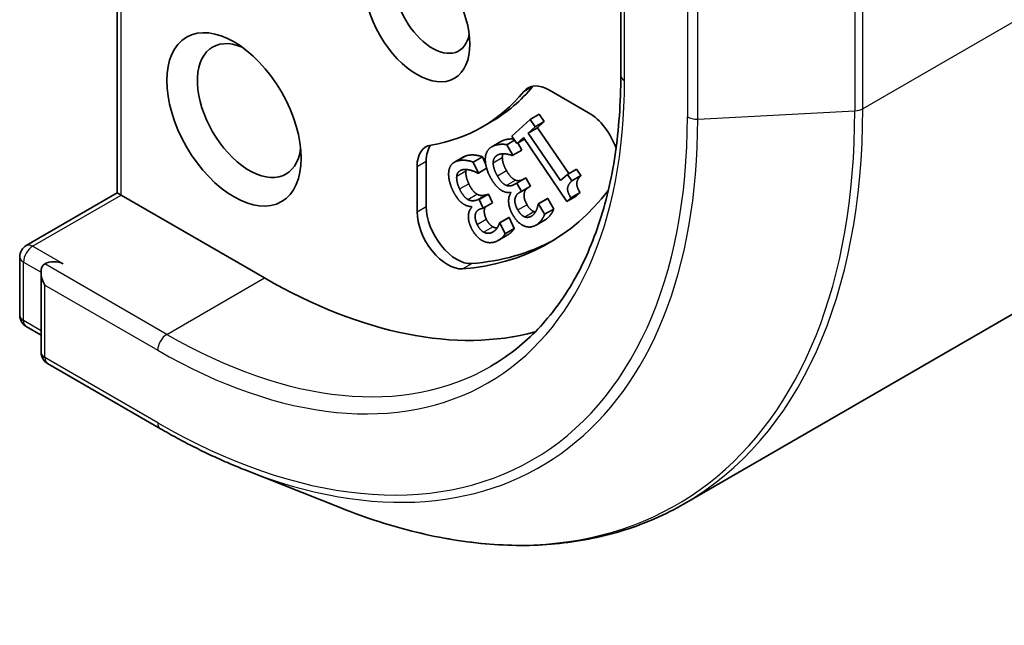
# Model space of a CAD drawing. Units: millimetres. Extents: x -1907 to 6354, y 32 to 1443.
# Drawn here: x -367 to -338, y 324 to 342 of the extents above; entities that cross this region are included whole.
import ezdxf

# ---------------------------------------------------------------- set-up
doc = ezdxf.new("R2010")
doc.units = ezdxf.units.MM
doc.header["$LTSCALE"] = 4
doc.layers.add('Visible (ISO)', color=7, linetype='Continuous', lineweight=35)
doc.layers.add('Visible Narrow (ISO)', color=7, linetype='Continuous', lineweight=25)

msp = doc.modelspace()

# ---------------------------------------------------------------- linework, layer by layer
at = {"layer": 'Visible (ISO)'}
for p, q in [((-236.0511, 392.1037), (-347.6703, 327.6603)), ((-364.0885, 336.6632), (-364.0885, 350.9148)), ((-349.5044, 344.0627), (-349.5044, 340.0699)), ((-351.5701, 339.6419), (-350.4352, 338.9867)), ((-352.1307, 338.7891), (-351.8655, 338.9422)), ((-351.8655, 338.9422), (-351.7226, 338.7324)), ((-353.5119, 338.5771), (-353.2467, 338.7302)), ((-352.6576, 338.305), (-352.1307, 338.7891)), ((-351.9878, 338.5793), (-352.1838, 338.3991)), ((-352.1307, 338.7891), (-351.9878, 338.5793)), ((-351.9878, 338.5793), (-351.7226, 338.7324)), ((-351.7226, 338.7324), (-351.9187, 338.5522)), ((-352.5147, 338.0952), (-352.6576, 338.305)), ((-352.1838, 338.3991), (-351.9187, 338.5522)), ((-352.1838, 338.3991), (-351.2459, 337.0219)), ((-351.9187, 338.5522), (-351.0135, 337.223)), ((-353.2394, 338.0013), (-352.9742, 338.1544)), ((-352.8095, 338.0617), (-352.5815, 338.1933)), ((-352.8095, 338.0617), (-352.6345, 337.7534)), ((-352.323, 338.2713), (-352.5147, 338.0952)), ((-352.5147, 338.0952), (-352.291, 338.2243)), ((-352.4859, 338.1118), (-352.3693, 337.9065)), ((-351.0619, 336.4193), (-352.323, 338.2713)), ((-352.6345, 337.7534), (-352.6468, 337.7467)), ((-352.6345, 337.7534), (-352.3693, 337.9065)), ((-355.1398, 336.2705), (-355.1398, 337.581)), ((-354.3251, 337.5537), (-354.06, 337.7068)), ((-353.7773, 337.5578), (-353.5122, 337.7109)), ((-353.7773, 337.5578), (-353.6292, 337.2387)), ((-353.5122, 337.7109), (-353.4187, 337.5095)), ((-355.4049, 336.1174), (-355.4049, 337.4279)), ((-353.6292, 337.2387), (-353.6431, 337.235)), ((-353.6292, 337.2387), (-353.3892, 337.3772)), ((-351.2459, 337.0219), (-351.0499, 337.202)), ((-351.0499, 337.202), (-350.7847, 337.3551)), ((-351.0499, 337.202), (-350.9217, 337.0138)), ((-350.9217, 337.0138), (-350.6566, 337.1669)), ((-350.7847, 337.3551), (-350.6566, 337.1669)), ((-352.5887, 336.9098), (-352.5169, 336.9492)), ((-352.5169, 336.9492), (-352.2517, 337.1023)), ((-352.5169, 336.9492), (-352.3799, 336.7078)), ((-352.3235, 337.0629), (-352.2517, 337.1023)), ((-352.2517, 337.1023), (-352.1147, 336.8609)), ((-366.7294, 335.1385), (-364.0885, 336.6632)), ((-363.9786, 336.5998), (-364.0885, 336.6632)), ((-359.8244, 334.2013), (-363.9786, 336.5998)), ((-353.6022, 336.475), (-353.337, 336.6281)), ((-353.4179, 336.6064), (-353.337, 336.6281)), ((-353.337, 336.6281), (-353.2211, 336.3783)), ((-352.6842, 336.661), (-352.6962, 336.6822)), ((-352.3799, 336.7078), (-352.4363, 336.6769)), ((-352.3799, 336.7078), (-352.1147, 336.8609)), ((-350.9499, 336.5223), (-350.6847, 336.6754)), ((-350.6847, 336.6754), (-350.7967, 336.5724)), ((-353.6831, 336.4533), (-353.6022, 336.475)), ((-353.6022, 336.475), (-353.4862, 336.2252)), ((-353.4862, 336.2252), (-353.2211, 336.3783)), ((-351.8955, 336.3475), (-351.6303, 336.5006)), ((-351.8955, 336.3475), (-351.8852, 336.3531)), ((-351.8852, 336.3531), (-351.6201, 336.5062)), ((-351.8852, 336.3531), (-351.7102, 336.0448)), ((-351.6303, 336.5006), (-351.6201, 336.5062)), ((-351.6201, 336.5062), (-351.4451, 336.1979)), ((-351.0619, 336.4193), (-350.7967, 336.5724)), ((-350.9499, 336.5223), (-351.0619, 336.4193)), ((-353.8145, 336.2437), (-353.8247, 336.2656)), ((-353.4862, 336.2252), (-353.5498, 336.2082)), ((-351.7102, 336.0448), (-351.4451, 336.1979)), ((-353.0164, 335.7956), (-352.7513, 335.9487)), ((-353.0164, 335.7956), (-353.0049, 335.7987)), ((-353.0049, 335.7987), (-352.7397, 335.9518)), ((-353.0049, 335.7987), (-352.8568, 335.4797)), ((-352.7513, 335.9487), (-352.7397, 335.9518)), ((-352.7397, 335.9518), (-352.5916, 335.6328)), ((-351.9569, 335.734), (-351.6917, 335.8871)), ((-353.0559, 335.2867), (-352.7908, 335.4398)), ((-352.8568, 335.4797), (-352.5916, 335.6328)), ((-366.9169, 333.1209), (-366.9169, 334.8137)), ((-366.2982, 334.3668), (-366.2982, 332.0484)), ((-366.7294, 332.7961), (-366.2982, 332.5472)), ((-362.8403, 329.8354), (-366.1107, 331.7236)), ((-360.4183, 328.6548), (-357.6159, 327.5434))]:
    msp.add_line(p, q, dxfattribs=at)
for centre, start, end in [((-366.5419, 334.8137), 120, 180), ((-366.5419, 333.1209), 180, 240), ((-365.9232, 332.0484), 180, 240)]:
    msp.add_arc(centre, 0.375, start, end, dxfattribs=at)
for centre, major_axis in [((-355.4049, 341.856), (-1.0809, 1.8722)), ((-360.7082, 338.7941), (-1.375, 2.3816))]:
    msp.add_ellipse(centre, major_axis=major_axis, ratio=0.5773503, dxfattribs=at)
for centre, major_axis, start_param, end_param in [((-354.963, 342.1112), (0.7684, -1.331), 2.5431851, 6.8815928), ((-360.2663, 339.0493), (1.0625, -1.8403), 2.4941852, 6.9305928), ((-359.5592, 349.6637), (6.3125, -10.9336), 0, 0.2143187), ((-351.5701, 338.6213), (-0.625, 1.0825), 5.4977871, 6.497504), ((-351.3049, 338.7744), (-0.625, 1.0825), 0.2137561, 0.2143187), ((-359.8244, 349.5107), (6.3125, -10.9336), 6.0688666, 6.497504), ((-350.4352, 337.9661), (0.625, -1.0825), 1.2408321, 2.3561945), ((-354.5211, 336.9176), (-0.625, 1.0825), 6.0688666, 7.0685835), ((-354.2559, 337.0707), (-0.625, 1.0825), 0.2137561, 0.7853982), ((-359.8244, 349.5107), (8.25, -14.2894), 6.0119467, 6.5208867), ((-354.5211, 335.6071), (0.625, -1.0825), 3.9269908, 6.0119467), ((-354.2559, 335.7602), (0.625, -1.0825), 3.9269908, 6.0119467), ((-359.5592, 349.6637), (8.25, -14.2894), 6.0119467, 6.267114), ((-365.9232, 334.1503), (-0.2652, 0.4593), 0, 1.5707963), ((-365.9232, 334.4565), (0.375, 0), 0.7853982, 2.3561945), ((-359.8244, 349.5107), (9.375, -16.238), 5.4977871, 6.1302195)]:
    msp.add_ellipse(centre, major_axis=major_axis, ratio=0.5773503, start_param=start_param, end_param=end_param, dxfattribs=at)
for points, degree, knots in [([(-349.5044, 340.0699), (-349.5044, 339.2693), (-349.559, 338.5022), (-349.7746, 337.0548), (-349.9356, 336.3745), (-350.3579, 335.1176), (-350.6191, 334.541), (-351.2329, 333.5043), (-351.5854, 333.0442), (-352.3723, 332.248), (-352.8066, 331.9118), (-353.2778, 331.6397)], 3, [3.14159265, 3.14159265, 3.14159265, 3.14159265, 3.29867229, 3.29867229, 3.45575192, 3.45575192, 3.61283155, 3.61283155, 3.76991118, 3.76991118, 3.92699082, 3.92699082, 3.92699082, 3.92699082]), ([(-352.966, 338.1591), (-352.8706, 338.2114), (-352.6732, 338.2311), (-352.6022, 338.2237)], 2, [0, 0, 0, 1, 1.7038737, 1.7038737, 1.7038737]), ([(-352.2017, 336.8107), (-352.2876, 336.7486), (-352.3225, 336.502), (-352.2215, 336.3241)], 2, [0.1427177, 0.1427177, 0.1427177, 1, 2, 2, 2]), ([(-353.4269, 336.2595), (-353.4405, 336.2363), (-353.485, 336.0902), (-353.3995, 335.906)], 2, [0.7651241, 0.7651241, 0.7651241, 1, 2, 2, 2]), ([(-351.4451, 336.1979), (-351.4714, 336.1164), (-351.611, 335.9337), (-351.6917, 335.8871)], 2, [0, 0, 0, 1, 1.9553601, 1.9553601, 1.9553601]), ([(-353.211, 335.6819), (-353.1573, 335.6532), (-353.0967, 335.6488), (-353.0872, 335.6487)], 2, [0, 0, 0, 1, 1.1862567, 1.1862567, 1.1862567]), ([(-352.5916, 335.6328), (-352.6295, 335.5632), (-352.7528, 335.4617), (-352.7908, 335.4398)], 2, [0, 0, 0, 1, 1.4180707, 1.4180707, 1.4180707]), ([(-360.4183, 328.6548), (-360.5789, 328.7185), (-360.7398, 328.7853), (-361.062, 328.9249), (-361.2234, 328.9977), (-361.5463, 329.1493), (-361.708, 329.2281), (-362.0314, 329.3916), (-362.1932, 329.4763), (-362.5168, 329.6516), (-362.6786, 329.7421), (-362.8403, 329.8354)], 3, [4.55712806, 4.55712806, 4.55712806, 4.55712806, 4.58818025, 4.58818025, 4.61923243, 4.61923243, 4.65028461, 4.65028461, 4.6813368, 4.6813368, 4.71238898, 4.71238898, 4.71238898, 4.71238898]), ([(-357.6159, 327.5434), (-356.8783, 327.2508), (-356.1463, 327.0155), (-354.7047, 326.6642), (-353.995, 326.5482), (-352.609, 326.4384), (-351.9326, 326.4448), (-350.6246, 326.5814), (-349.9929, 326.7116), (-348.7862, 327.0949), (-348.2112, 327.348), (-347.6703, 327.6603)], 3, [1.72605724, 1.72605724, 1.72605724, 1.72605724, 1.85208469, 1.85208469, 1.97811214, 1.97811214, 2.10413959, 2.10413959, 2.23016704, 2.23016704, 2.35619449, 2.35619449, 2.35619449, 2.35619449])]:
    msp.add_open_spline(points, degree=degree, knots=knots, dxfattribs=at)
for points in [[(-353.4289, 337.6341), (-353.4296, 337.7631), (-353.3306, 337.9514), (-353.2312, 338.006)], [(-353.2312, 338.006), (-353.1358, 338.0583), (-352.9041, 338.0814), (-352.8095, 338.0617)], [(-352.9742, 338.1544), (-352.9701, 338.1568), (-352.966, 338.1591)], [(-354.06, 337.7068), (-354.0182, 337.7309), (-353.966, 337.7449)], [(-353.966, 337.7449), (-353.8585, 337.7737), (-353.6101, 337.7481), (-353.5122, 337.7109)], [(-353.0779, 337.7597), (-353.1302, 337.731), (-353.2028, 337.6172), (-353.2007, 337.5329)], [(-352.6468, 337.7467), (-352.7381, 337.7843), (-352.9887, 337.8086), (-353.0779, 337.7597)], [(-352.9163, 337.7989), (-352.9371, 337.7504), (-352.9355, 337.686)], [(-354.486, 337.2897), (-354.471, 337.4085), (-354.3433, 337.5617), (-354.2311, 337.5918)], [(-354.2311, 337.5918), (-354.1237, 337.6207), (-353.8752, 337.5951), (-353.7773, 337.5578)], [(-353.2627, 337.083), (-353.3457, 337.2292), (-353.4283, 337.5097), (-353.4289, 337.6341)], [(-353.2007, 337.5329), (-353.1975, 337.4491), (-353.1454, 337.2744), (-353.0784, 337.1564)], [(-352.9355, 337.686), (-352.9323, 337.6022), (-352.8802, 337.4275), (-352.8132, 337.3095)], [(-354.3767, 336.749), (-354.4469, 336.9004), (-354.5004, 337.1751), (-354.486, 337.2897)], [(-354.2563, 337.1504), (-354.2631, 337.0727), (-354.229, 336.9014), (-354.1723, 336.7792)], [(-354.0985, 337.3342), (-354.1575, 337.3184), (-354.2483, 337.2284), (-354.2563, 337.1504)], [(-353.6431, 337.235), (-353.7353, 337.2881), (-353.998, 337.3612), (-354.0985, 337.3342)], [(-353.9911, 337.3035), (-353.9979, 337.2258), (-353.9639, 337.0545), (-353.9072, 336.9323)], [(-353.9836, 337.345), (-353.9888, 337.3256), (-353.9911, 337.3035)], [(-353.0784, 337.1564), (-353.0114, 337.0383), (-352.8844, 336.907), (-352.8235, 336.8827)], [(-352.8132, 337.3095), (-352.7462, 337.1914), (-352.6192, 337.0601), (-352.5583, 337.0358)], [(-350.6566, 337.1669), (-350.7677, 337.0648), (-350.7911, 336.8483), (-350.6847, 336.6754)], [(-353.9072, 336.9323), (-353.8505, 336.8102), (-353.7317, 336.6637), (-353.6701, 336.6289)], [(-352.9464, 336.7297), (-353.0204, 336.77), (-353.1817, 336.9403), (-353.2627, 337.083)], [(-352.8235, 336.8827), (-352.7626, 336.8583), (-352.6461, 336.8783), (-352.5887, 336.9098)], [(-352.5583, 337.0358), (-352.4974, 337.0114), (-352.381, 337.0314), (-352.3235, 337.0629)], [(-350.9217, 337.0138), (-351.0329, 336.9117), (-351.0563, 336.6953), (-350.9499, 336.5223)], [(-354.0843, 336.36), (-354.1578, 336.412), (-354.3081, 336.6013), (-354.3767, 336.749)], [(-354.1723, 336.7792), (-354.1156, 336.6571), (-353.9969, 336.5106), (-353.9353, 336.4758)], [(-353.6701, 336.6289), (-353.6085, 336.5942), (-353.4826, 336.589), (-353.4179, 336.6064)], [(-352.6962, 336.6822), (-352.7442, 336.6743), (-352.8715, 336.6876), (-352.9464, 336.7297)], [(-352.642, 336.0465), (-352.744, 336.2262), (-352.7606, 336.5729), (-352.6842, 336.661)], [(-352.4363, 336.6769), (-352.5501, 336.6144), (-352.5877, 336.3489), (-352.4867, 336.171)], [(-353.8247, 336.2656), (-353.8766, 336.2681), (-354.0099, 336.3061), (-354.0843, 336.36)], [(-353.9353, 336.4758), (-353.8737, 336.4411), (-353.7478, 336.4359), (-353.6831, 336.4533)], [(-352.2215, 336.3241), (-352.1745, 336.2413), (-352.0706, 336.1435), (-352.0208, 336.1246)], [(-351.9516, 336.1573), (-351.9276, 336.2097), (-351.9031, 336.3063), (-351.8955, 336.3475)], [(-353.8444, 335.6698), (-353.9308, 335.8558), (-353.9063, 336.1781), (-353.8145, 336.2437)], [(-353.5498, 336.2082), (-353.6781, 336.1737), (-353.7502, 335.9371), (-353.6647, 335.7529)], [(-352.3011, 335.7067), (-352.3955, 335.745), (-352.566, 335.9126), (-352.642, 336.0465)], [(-352.4867, 336.171), (-352.4397, 336.0882), (-352.3357, 335.9904), (-352.286, 335.9715)], [(-352.0941, 335.9889), (-352.048, 336.0143), (-351.9787, 336.1031), (-351.9516, 336.1573)], [(-352.0208, 336.1246), (-351.9981, 336.1161), (-351.9763, 336.1125)], [(-351.7102, 336.0448), (-351.7366, 335.9633), (-351.8793, 335.7764), (-351.9645, 335.7297)], [(-353.6647, 335.7529), (-353.6249, 335.6672), (-353.5266, 335.5562), (-353.4761, 335.5288)], [(-353.3995, 335.906), (-353.3597, 335.8203), (-353.2614, 335.7093), (-353.211, 335.6819)], [(-353.099, 335.632), (-353.0672, 335.6754), (-353.0295, 335.7593), (-353.0164, 335.7956)], [(-351.9645, 335.7297), (-352.0506, 335.6824), (-352.2128, 335.672), (-352.3011, 335.7067)], [(-352.286, 335.9715), (-352.2332, 335.9519), (-352.1382, 335.9647), (-352.0941, 335.9889)], [(-353.5243, 335.2882), (-353.6197, 335.3426), (-353.7801, 335.5313), (-353.8444, 335.6698)], [(-353.4761, 335.5288), (-353.4225, 335.5001), (-353.3203, 335.4927), (-353.2706, 335.506)], [(-353.2706, 335.506), (-353.2186, 335.52), (-353.1343, 335.5877), (-353.099, 335.632)], [(-352.8568, 335.4797), (-352.8946, 335.4101), (-353.0686, 335.267), (-353.1646, 335.2413)], [(-353.1646, 335.2413), (-353.2617, 335.2152), (-353.4349, 335.2384), (-353.5243, 335.2882)]]:
    msp.add_open_spline(points, degree=2, dxfattribs=at)
at = {"layer": 'Visible Narrow (ISO)'}
for p, q in [((-230.8734, 403.5481), (-342.4926, 339.1047)), ((-363.9786, 336.5998), (-363.9786, 350.7617)), ((-349.3945, 339.9168), (-349.3945, 343.6931)), ((-342.4926, 339.1047), (-342.4926, 342.881)), ((-347.5742, 342.6421), (-347.5742, 338.8658)), ((-347.2751, 338.8033), (-347.2751, 342.5796)), ((-342.7238, 342.8185), (-342.7238, 339.0422)), ((-352.3137, 339.6023), (-352.0486, 339.7554)), ((-347.2751, 338.8033), (-342.7238, 339.0422)), ((-353.2312, 338.006), (-352.966, 338.1591)), ((-354.2311, 337.5918), (-353.966, 337.7449)), ((-355.4049, 337.4279), (-355.1398, 337.581)), ((-353.2007, 337.5329), (-352.9355, 337.686)), ((-354.2563, 337.1504), (-353.9911, 337.3035)), ((-353.0784, 337.1564), (-352.8132, 337.3095)), ((-354.1723, 336.7792), (-353.9072, 336.9323)), ((-352.8235, 336.8827), (-352.5583, 337.0358)), ((-352.5887, 336.9098), (-352.3235, 337.0629)), ((-366.5419, 335.1199), (-363.9786, 336.5998)), ((-353.9353, 336.4758), (-353.6701, 336.6289)), ((-353.6831, 336.4533), (-353.4179, 336.6064)), ((-352.4867, 336.171), (-352.2215, 336.3241)), ((-355.4049, 336.1174), (-355.1398, 336.2705)), ((-352.286, 335.9715), (-352.0208, 336.1246)), ((-353.6647, 335.7529), (-353.3995, 335.906)), ((-352.0941, 335.9889), (-352.0848, 335.9944)), ((-353.4761, 335.5288), (-353.211, 335.6819)), ((-353.2706, 335.506), (-353.1532, 335.5738)), ((-365.658, 334.6096), (-366.5419, 335.1199)), ((-366.807, 334.6606), (-366.2982, 334.3668)), ((-366.807, 332.9678), (-366.807, 334.6606)), ((-362.6528, 332.5683), (-366.1883, 334.6096)), ((-354.0864, 334.4675), (-353.8212, 334.6206)), ((-362.6528, 332.5683), (-359.8244, 334.2013)), ((-366.1883, 333.9972), (-362.918, 332.1091)), ((-366.1883, 331.8953), (-366.1883, 333.9972)), ((-366.2982, 332.674), (-366.807, 332.9678)), ((-362.918, 330.0071), (-366.1883, 331.8953))]:
    msp.add_line(p, q, dxfattribs=at)
for centre, major_axis, start_param, end_param in [((-349.1294, 340.0699), (-0.375, 0), 0, 0.7853982), ((-362.918, 347.7246), (9.5625, -16.5627), 5.4977871, 7.0685835), ((-362.918, 347.7246), (10.8497, -18.7922), 5.4977871, 7.0685835), ((-360.3401, 349.2129), (12.4565, -21.5754), 5.6530481, 7.0685835), ((-360.1703, 349.3109), (12.5, -21.6506), 0, 0.7853982), ((-347.309, 339.0189), (0.375, 0), 3.9269908, 4.8030489), ((-342.7578, 339.2578), (-0.375, 0), 1.6614562, 2.3561945), ((-362.8225, 347.7796), (10.9937, -19.0417), 5.6530481, 7.0685835), ((-366.5419, 334.8137), (-0.1875, 0.3248), 5.4977871, 6.2831853), ((-366.5419, 334.8137), (0.1875, 0.3248), 0.7853982, 2.3561945), ((-366.5419, 334.8137), (-0.375, 0), 0, 0.7853982), ((-366.5419, 333.1209), (-0.375, 0), 0, 0.7853982), ((-366.5419, 333.1209), (-0.1875, -0.3248), 5.4977871, 6.2831853), ((-362.6528, 332.2622), (-0.1875, -0.3248), 3.9269908, 5.4977871), ((-362.6528, 347.8777), (9.375, -16.238), 5.4977871, 6.2831853), ((-365.9232, 332.0484), (-0.375, 0), 0, 0.7853982), ((-365.9232, 332.0484), (-0.1875, -0.3248), 5.4977871, 6.2831853), ((-362.6528, 330.1602), (-0.1875, -0.3248), 5.4977871, 6.2831853)]:
    msp.add_ellipse(centre, major_axis=major_axis, ratio=0.5773503, start_param=start_param, end_param=end_param, dxfattribs=at)

doc.saveas('drawing.dxf')
